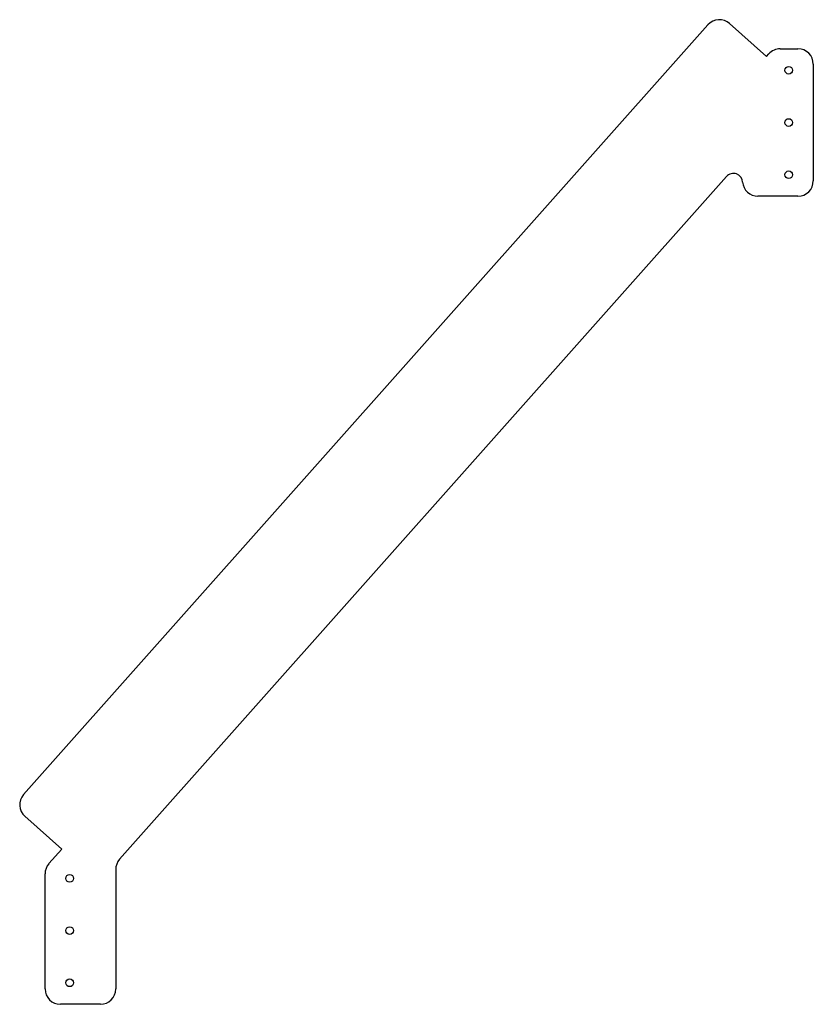
# Model space of a CAD drawing. Units: millimetres. Extents: x -8 to 250, y 0 to 320.
import ezdxf

# ---------------------------------------------------------------- set-up
doc = ezdxf.new("R2010")
doc.units = ezdxf.units.MM

msp = doc.modelspace()

# ---------------------------------------------------------------- linework, layer by layer
at = {"color": 7, "linetype": 'Continuous', "lineweight": 25}
for p, q in [((215.71, 318.79), (-6.99, 68.25)), ((234.8, 308.51), (222.77, 319.2)), ((239.26, 311), (245, 311)), ((234.8, 308.51), (235.53, 309.32)), ((250, 306), (250, 268)), ((221.78, 269.4), (24.26, 47.19)), ((245, 263), (232, 263)), ((-6.57, 61.19), (5.46, 50.5)), ((1.26, 45.78), (5.46, 50.5)), ((0, 5), (0, 42.45)), ((23, 43.87), (23, 5)), ((18, 0), (5, 0))]:
    msp.add_line(p, q, dxfattribs=at)
for centre in [(242, 304), (242, 287), (242, 270), (8, 41), (8, 24), (8, 7)]:
    msp.add_circle(centre, 1.25, dxfattribs=at)
for centre, radius, start, end in [((219.45, 315.47), 5, 48.3665, 138.3665), ((239.26, 306), 5, 90, 138.3665), ((245, 306), 5, 0, 90), ((224.02, 267.41), 3, 4.263, 138.3665), ((232, 268), 5, 184.263, 270), ((245, 268), 5, 270, 0), ((-3.25, 64.93), 5, 138.3665, 228.3665), ((5, 42.45), 5, 138.3665, 180), ((28, 43.87), 5, 138.3665, 180), ((5, 5), 5, 180, 270), ((18, 5), 5, 270, 0)]:
    msp.add_arc(centre, radius, start, end, dxfattribs=at)

doc.saveas('drawing.dxf')
